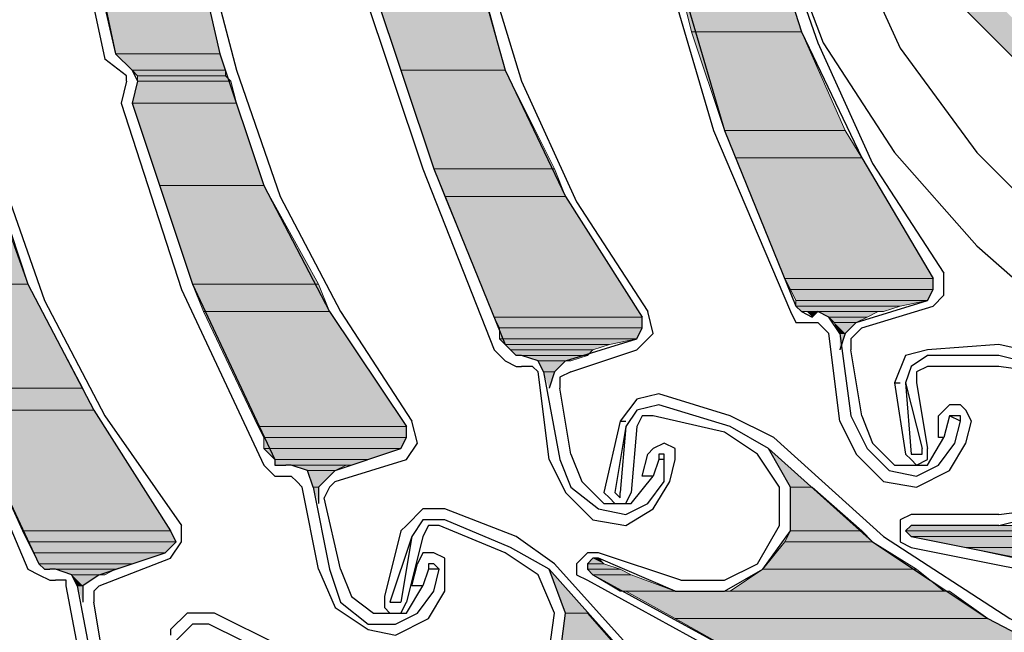
# Model space of a CAD drawing. Units: inches. Extents: x 10 to 3141, y 10 to 832.
# Drawn here: x 197 to 224, y 612 to 629 of the extents above; entities that cross this region are included whole.
import ezdxf

# ---------------------------------------------------------------- set-up
doc = ezdxf.new("R2010")
doc.units = ezdxf.units.IN
doc.header["$MEASUREMENT"] = 0
doc.layers.add('Layer 1', color=7, linetype='Continuous')

# ---------------------------------------------------------------- blocks, each defined once
blk = doc.blocks.new('block 160')
at = {"layer": 'Layer 1', "true_color": 0xffffff}
for points in [[(198.718, 631.795), (199.638, 627.807), (202.553, 627.807)], [(198.718, 631.795), (201.633, 631.795), (202.553, 627.807)], [(215.13, 630.874), (215.745, 628.419), (218.812, 628.419)], [(215.13, 630.874), (218.045, 630.874), (218.812, 628.419)], [(221.573, 630.874), (231.391, 621.057), (232.464, 621.057)], [(221.573, 630.874), (222.646, 630.874), (232.464, 621.057)], [(206.848, 629.646), (207.615, 627.346), (210.529, 627.346)], [(206.848, 629.646), (209.915, 629.646), (210.529, 627.346)], [(215.745, 628.419), (216.665, 625.658), (220.039, 625.658)], [(215.745, 628.419), (218.812, 628.419), (220.039, 625.658)], [(199.638, 627.807), (200.099, 627.346), (202.707, 627.346)], [(199.638, 627.807), (202.553, 627.807), (202.707, 627.346)], [(200.099, 627.346), (200.252, 627.192), (202.707, 627.192)], [(200.099, 627.346), (202.707, 627.346), (202.707, 627.192)], [(207.615, 627.346), (208.535, 624.585), (211.91, 624.585)], [(207.615, 627.346), (210.529, 627.346), (211.91, 624.585)], [(200.252, 627.039), (200.099, 626.426), (203.014, 626.426)], [(200.252, 627.192), (200.252, 627.039), (202.86, 627.039)], [(200.252, 627.192), (202.707, 627.192), (202.86, 627.039)], [(200.252, 627.039), (202.86, 627.039), (203.014, 626.426)], [(200.099, 626.426), (200.865, 624.125), (203.78, 624.125)], [(200.099, 626.426), (203.014, 626.426), (203.78, 624.125)], [(216.665, 625.658), (216.972, 624.892), (220.499, 624.892)], [(216.665, 625.658), (220.039, 625.658), (220.499, 624.892)], [(216.972, 624.892), (218.352, 621.518), (222.494, 621.518)], [(216.972, 624.892), (220.499, 624.892), (222.494, 621.518)], [(208.535, 624.585), (208.842, 623.818), (212.217, 623.818)], [(208.535, 624.585), (211.91, 624.585), (212.217, 623.818)], [(200.865, 624.125), (201.787, 621.364), (205.314, 621.364)], [(200.865, 624.125), (203.78, 624.125), (205.314, 621.364)], [(208.842, 623.818), (210.222, 620.443), (214.364, 620.443)], [(208.842, 623.818), (212.217, 623.818), (214.364, 620.443)], [(193.503, 623.511), (194.271, 621.364), (197.184, 621.364)], [(193.503, 623.511), (196.417, 623.511), (197.184, 621.364)], [(218.352, 621.518), (218.506, 621.21), (222.494, 621.21)], [(218.352, 621.518), (222.494, 621.518), (222.494, 621.21)], [(194.271, 621.364), (195.19, 618.449), (198.718, 618.449)], [(194.271, 621.364), (197.184, 621.364), (198.718, 618.449)], [(201.787, 621.364), (202.092, 620.597), (205.621, 620.597)], [(201.787, 621.364), (205.314, 621.364), (205.621, 620.597)], [(218.506, 621.21), (218.659, 620.903), (222.34, 620.903)], [(218.506, 621.21), (222.494, 621.21), (222.34, 620.903)], [(218.659, 620.903), (218.659, 620.75), (221.573, 620.75)], [(218.659, 620.903), (222.34, 620.903), (221.573, 620.75)], [(218.659, 620.75), (218.812, 620.597), (221.113, 620.597)], [(218.659, 620.75), (221.573, 620.75), (221.113, 620.597)], [(202.092, 620.597), (203.626, 617.376), (207.768, 617.376)], [(202.092, 620.597), (205.621, 620.597), (207.768, 617.376)], [(210.222, 620.443), (210.376, 620.137), (214.364, 620.137)], [(210.222, 620.443), (214.364, 620.443), (214.364, 620.137)], [(218.965, 620.597), (219.272, 620.597), (219.119, 620.443)], [(219.272, 620.597), (219.579, 620.443), (220.653, 620.443)], [(219.272, 620.597), (220.96, 620.597), (220.653, 620.443)], [(219.579, 620.443), (219.733, 620.291), (220.346, 620.291)], [(219.579, 620.443), (220.653, 620.443), (220.346, 620.291)], [(210.376, 620.137), (210.376, 619.83), (214.21, 619.83)], [(210.376, 620.137), (214.364, 620.137), (214.21, 619.83)], [(219.733, 620.291), (219.886, 619.983), (220.039, 619.983)], [(219.733, 620.291), (220.346, 620.291), (220.039, 619.983)], [(210.376, 619.83), (210.529, 619.677), (213.444, 619.677)], [(210.376, 619.83), (214.21, 619.83), (213.444, 619.677)], [(219.886, 619.983), (220.039, 619.983), (219.886, 619.523)], [(210.529, 619.677), (210.683, 619.523), (212.983, 619.523)], [(210.529, 619.677), (213.444, 619.677), (212.983, 619.523)], [(210.683, 619.523), (210.836, 619.37), (212.83, 619.37)], [(210.683, 619.523), (212.983, 619.523), (212.83, 619.37)], [(210.99, 619.37), (211.449, 619.216), (212.369, 619.216)], [(210.99, 619.37), (212.83, 619.37), (212.369, 619.216)], [(211.449, 619.216), (211.603, 618.91), (211.91, 618.91)], [(211.449, 619.216), (212.217, 619.216), (211.91, 618.91)], [(211.603, 618.91), (211.91, 618.91), (211.756, 618.449)], [(195.19, 618.449), (195.498, 617.835), (199.025, 617.835)], [(195.19, 618.449), (198.718, 618.449), (199.025, 617.835)], [(195.498, 617.835), (197.03, 614.461), (201.172, 614.461)], [(195.498, 617.835), (199.025, 617.835), (201.172, 614.461)], [(203.626, 617.376), (203.78, 617.069), (207.768, 617.069)], [(203.626, 617.376), (207.768, 617.376), (207.768, 617.069)], [(203.78, 617.069), (203.78, 616.762), (207.615, 616.762)], [(203.78, 617.069), (207.768, 617.069), (207.615, 616.762)], [(203.78, 616.762), (204.087, 616.456), (206.695, 616.456)], [(203.78, 616.762), (207.615, 616.762), (206.695, 616.456)], [(217.892, 616.762), (218.506, 615.688), (219.119, 615.688)], [(204.087, 616.456), (204.087, 616.302), (206.234, 616.302)], [(204.087, 616.456), (206.695, 616.456), (206.234, 616.302)], [(204.547, 616.302), (205.007, 616.149), (205.774, 616.149)], [(204.547, 616.302), (206.081, 616.302), (205.774, 616.149)], [(205.007, 616.149), (205.161, 615.688), (205.314, 615.688)], [(205.007, 616.149), (205.774, 616.149), (205.314, 615.688)], [(205.161, 615.688), (205.314, 615.688), (205.314, 615.228)], [(218.506, 615.688), (218.506, 614.461), (220.499, 614.461)], [(218.506, 615.688), (219.119, 615.688), (220.499, 614.461)], [(221.88, 614.615), (221.726, 614.461), (252.864, 614.461)], [(221.88, 614.615), (253.17, 614.615), (252.864, 614.461)], [(197.03, 614.461), (197.184, 614.154), (201.326, 614.154)], [(197.03, 614.461), (201.172, 614.461), (201.326, 614.154)], [(218.506, 614.461), (218.352, 614.154), (220.806, 614.154)], [(218.506, 614.461), (220.499, 614.461), (220.806, 614.154)], [(221.726, 614.461), (221.88, 614.308), (252.404, 614.308)], [(221.726, 614.461), (252.864, 614.461), (252.404, 614.308)], [(221.88, 614.308), (223.414, 614), (251.177, 614)], [(221.88, 614.308), (252.25, 614.308), (251.177, 614)], [(197.184, 614.154), (197.337, 613.848), (201.019, 613.848)], [(197.184, 614.154), (201.326, 614.154), (201.019, 613.848)], [(218.352, 614.154), (217.738, 613.388), (222.033, 613.388)], [(218.352, 614.154), (220.806, 614.154), (222.033, 613.388)], [(223.414, 614), (226.941, 613.234), (247.188, 613.234)], [(223.414, 614), (251.177, 614), (247.188, 613.234)], [(197.337, 613.848), (197.491, 613.541), (200.099, 613.541)], [(197.337, 613.848), (201.019, 613.848), (200.099, 613.541)], [(197.491, 613.541), (197.645, 613.388), (199.638, 613.388)], [(197.491, 613.541), (200.099, 613.541), (199.638, 613.388)], [(212.983, 613.695), (212.83, 613.541), (213.291, 613.541)], [(212.83, 613.541), (212.83, 613.388), (213.75, 613.388)], [(212.83, 613.541), (213.291, 613.541), (213.75, 613.388)], [(212.983, 613.695), (213.137, 613.695), (213.291, 613.541)], [(197.952, 613.388), (198.411, 613.234), (199.333, 613.234)], [(197.952, 613.388), (199.638, 613.388), (199.333, 613.234)], [(198.411, 613.234), (198.564, 612.927), (198.718, 612.927)], [(198.411, 613.234), (199.179, 613.234), (198.718, 612.927)], [(211.756, 613.388), (212.217, 612.161), (212.83, 612.161)], [(212.83, 613.388), (212.983, 613.234), (214.057, 613.234)], [(212.83, 613.388), (213.75, 613.388), (214.057, 613.234)], [(212.983, 613.234), (213.75, 612.773), (215.284, 612.773)], [(212.983, 613.234), (214.057, 613.234), (215.284, 612.773)], [(217.738, 613.388), (216.818, 612.773), (222.8, 612.773)], [(217.738, 613.388), (222.033, 613.388), (222.8, 612.773)], [(198.564, 612.927), (198.718, 612.927), (198.718, 612.468)], [(213.903, 612.773), (215.284, 612.007), (224.027, 612.007)], [(213.903, 612.773), (222.953, 612.773), (224.027, 612.007)], [(212.217, 612.161), (212.063, 610.934), (213.903, 610.934)], [(212.217, 612.161), (212.83, 612.161), (213.903, 610.934)], [(215.284, 612.007), (217.738, 610.626), (226.634, 610.626)], [(215.284, 612.007), (224.027, 612.007), (226.634, 610.626)]]:
    blk.add_hatch(color=7, dxfattribs=at).paths.add_polyline_path(points)
h = blk.add_hatch(color=7, dxfattribs=at)
edge = h.paths.add_edge_path()
edge.add_spline(control_points=[(199.638, 627.807), (199.638, 627.807), (202.553, 627.807), (202.553, 627.807), (202.553, 627.807), (199.638, 627.807), (199.638, 627.807)], knot_values=[0, 0, 0, 0, 1, 1, 1, 2, 2, 2, 2], degree=3, periodic=1)
h = blk.add_hatch(color=7, dxfattribs=at)
edge = h.paths.add_edge_path()
edge.add_spline(control_points=[(199.638, 627.807), (199.638, 627.807), (202.553, 627.807), (202.553, 627.807), (202.553, 627.807), (199.638, 627.807), (199.638, 627.807)], knot_values=[0, 0, 0, 0, 1, 1, 1, 2, 2, 2, 2], degree=3, periodic=1)
h = blk.add_hatch(color=7, dxfattribs=at)
edge = h.paths.add_edge_path()
edge.add_spline(control_points=[(219.886, 619.983), (219.886, 619.983), (220.039, 619.983), (220.039, 619.983), (220.039, 619.983), (219.886, 619.983), (219.886, 619.983)], knot_values=[0, 0, 0, 0, 1, 1, 1, 2, 2, 2, 2], degree=3, periodic=1)
h = blk.add_hatch(color=7, dxfattribs=at)
edge = h.paths.add_edge_path()
edge.add_spline(control_points=[(219.886, 619.983), (219.886, 619.983), (220.039, 619.983), (220.039, 619.983), (220.039, 619.983), (219.886, 619.983), (219.886, 619.983)], knot_values=[0, 0, 0, 0, 1, 1, 1, 2, 2, 2, 2], degree=3, periodic=1)
h = blk.add_hatch(color=7, dxfattribs=at)
edge = h.paths.add_edge_path()
edge.add_spline(control_points=[(210.836, 619.37), (210.836, 619.37), (210.99, 619.37), (210.99, 619.37), (210.99, 619.37), (210.836, 619.37), (210.836, 619.37)], knot_values=[0, 0, 0, 0, 1, 1, 1, 2, 2, 2, 2], degree=3, periodic=1)
h = blk.add_hatch(color=7, dxfattribs=at)
edge = h.paths.add_edge_path()
edge.add_spline(control_points=[(211.449, 619.216), (211.449, 619.216), (212.217, 619.216), (212.217, 619.216), (212.217, 619.216), (211.449, 619.216), (211.449, 619.216)], knot_values=[0, 0, 0, 0, 1, 1, 1, 2, 2, 2, 2], degree=3, periodic=1)
h = blk.add_hatch(color=7, dxfattribs=at)
edge = h.paths.add_edge_path()
edge.add_spline(control_points=[(211.603, 618.91), (211.603, 618.91), (211.91, 618.91), (211.91, 618.91), (211.91, 618.91), (211.603, 618.91), (211.603, 618.91)], knot_values=[0, 0, 0, 0, 1, 1, 1, 2, 2, 2, 2], degree=3, periodic=1)
h = blk.add_hatch(color=7, dxfattribs=at)
edge = h.paths.add_edge_path()
edge.add_spline(control_points=[(211.603, 618.91), (211.603, 618.91), (211.91, 618.91), (211.91, 618.91), (211.91, 618.91), (211.603, 618.91), (211.603, 618.91)], knot_values=[0, 0, 0, 0, 1, 1, 1, 2, 2, 2, 2], degree=3, periodic=1)
h = blk.add_hatch(color=7, dxfattribs=at)
edge = h.paths.add_edge_path()
edge.add_spline(control_points=[(205.007, 616.149), (205.007, 616.149), (205.774, 616.149), (205.774, 616.149), (205.774, 616.149), (205.007, 616.149), (205.007, 616.149)], knot_values=[0, 0, 0, 0, 1, 1, 1, 2, 2, 2, 2], degree=3, periodic=1)
h = blk.add_hatch(color=7, dxfattribs=at)
edge = h.paths.add_edge_path()
edge.add_spline(control_points=[(205.007, 616.149), (205.007, 616.149), (205.774, 616.149), (205.774, 616.149), (205.774, 616.149), (205.007, 616.149), (205.007, 616.149)], knot_values=[0, 0, 0, 0, 1, 1, 1, 2, 2, 2, 2], degree=3, periodic=1)
h = blk.add_hatch(color=7, dxfattribs=at)
edge = h.paths.add_edge_path()
edge.add_spline(control_points=[(205.161, 615.688), (205.161, 615.688), (205.314, 615.688), (205.314, 615.688), (205.314, 615.688), (205.161, 615.688), (205.161, 615.688)], knot_values=[0, 0, 0, 0, 1, 1, 1, 2, 2, 2, 2], degree=3, periodic=1)
h = blk.add_hatch(color=7, dxfattribs=at)
edge = h.paths.add_edge_path()
edge.add_spline(control_points=[(205.161, 615.688), (205.161, 615.688), (205.314, 615.688), (205.314, 615.688), (205.314, 615.688), (205.161, 615.688), (205.161, 615.688)], knot_values=[0, 0, 0, 0, 1, 1, 1, 2, 2, 2, 2], degree=3, periodic=1)
h = blk.add_hatch(color=7, dxfattribs=at)
edge = h.paths.add_edge_path()
edge.add_spline(control_points=[(221.88, 614.615), (221.88, 614.615), (224.334, 614.615), (224.334, 614.615), (224.334, 614.615), (221.88, 614.615), (221.88, 614.615)], knot_values=[0, 0, 0, 0, 1, 1, 1, 2, 2, 2, 2], degree=3, periodic=1)
h = blk.add_hatch(color=7, dxfattribs=at)
edge = h.paths.add_edge_path()
edge.add_spline(control_points=[(221.88, 614.308), (221.88, 614.308), (252.25, 614.308), (252.25, 614.308), (252.25, 614.308), (221.88, 614.308), (221.88, 614.308)], knot_values=[0, 0, 0, 0, 1, 1, 1, 2, 2, 2, 2], degree=3, periodic=1)
h = blk.add_hatch(color=7, dxfattribs=at)
edge = h.paths.add_edge_path()
edge.add_spline(control_points=[(212.983, 613.695), (212.983, 613.695), (213.137, 613.695), (213.137, 613.695), (213.137, 613.695), (212.983, 613.695), (212.983, 613.695)], knot_values=[0, 0, 0, 0, 1, 1, 1, 2, 2, 2, 2], degree=3, periodic=1)
h = blk.add_hatch(color=7, dxfattribs=at)
edge = h.paths.add_edge_path()
edge.add_spline(control_points=[(197.645, 613.388), (197.645, 613.388), (199.638, 613.388), (199.638, 613.388), (199.638, 613.388), (197.645, 613.388), (197.645, 613.388)], knot_values=[0, 0, 0, 0, 1, 1, 1, 2, 2, 2, 2], degree=3, periodic=1)
h = blk.add_hatch(color=7, dxfattribs=at)
edge = h.paths.add_edge_path()
edge.add_spline(control_points=[(197.798, 613.388), (197.798, 613.388), (197.952, 613.388), (197.952, 613.388), (197.952, 613.388), (197.798, 613.388), (197.798, 613.388)], knot_values=[0, 0, 0, 0, 1, 1, 1, 2, 2, 2, 2], degree=3, periodic=1)
h = blk.add_hatch(color=7, dxfattribs=at)
edge = h.paths.add_edge_path()
edge.add_spline(control_points=[(198.411, 613.234), (198.411, 613.234), (199.179, 613.234), (199.179, 613.234), (199.179, 613.234), (198.411, 613.234), (198.411, 613.234)], knot_values=[0, 0, 0, 0, 1, 1, 1, 2, 2, 2, 2], degree=3, periodic=1)
h = blk.add_hatch(color=7, dxfattribs=at)
edge = h.paths.add_edge_path()
edge.add_spline(control_points=[(198.564, 612.927), (198.564, 612.927), (198.718, 612.927), (198.718, 612.927), (198.718, 612.927), (198.564, 612.927), (198.564, 612.927)], knot_values=[0, 0, 0, 0, 1, 1, 1, 2, 2, 2, 2], degree=3, periodic=1)
h = blk.add_hatch(color=7, dxfattribs=at)
edge = h.paths.add_edge_path()
edge.add_spline(control_points=[(198.564, 612.927), (198.564, 612.927), (198.718, 612.927), (198.718, 612.927), (198.718, 612.927), (198.564, 612.927), (198.564, 612.927)], knot_values=[0, 0, 0, 0, 1, 1, 1, 2, 2, 2, 2], degree=3, periodic=1)
at = {"layer": 'Layer 1', "color": 7, "lineweight": 25, "true_color": 0xffffff}
for points in [[(219.426, 648.667), (218.199, 645.446), (217.279, 641.918), (216.972, 638.389), (217.279, 634.862), (218.199, 631.334), (219.426, 628.112), (221.419, 625.045), (223.721, 622.438), (226.329, 620.137), (229.396, 618.296), (232.617, 616.916), (236.145, 615.995), (239.673, 615.688), (243.2, 615.995), (246.729, 616.916), (249.95, 618.296), (253.018, 620.137), (255.625, 622.438), (257.926, 625.045), (259.919, 628.112)], [(221.573, 648.82), (220.039, 645.599), (219.119, 642.07), (218.812, 638.389), (219.119, 634.862), (220.039, 631.334), (221.573, 627.96), (223.721, 625.045), (226.329, 622.438), (229.242, 620.291), (232.617, 618.756), (235.992, 617.835), (239.673, 617.529), (243.354, 617.835), (246.729, 618.756), (250.103, 620.291), (253.018, 622.438), (255.625, 625.045), (257.772, 627.96), (259.307, 631.334)], [(232.157, 656.489), (221.573, 645.905), (221.573, 630.874), (232.157, 620.291), (247.188, 620.291), (257.772, 630.874), (257.772, 645.905), (247.188, 656.489), (232.157, 656.489)], [(218.812, 651.581), (217.584, 647.9), (216.818, 643.912), (216.665, 640.077), (216.818, 636.089), (217.584, 632.254), (218.812, 628.419), (220.499, 624.892), (222.494, 621.518)], [(210.683, 650.507), (209.456, 646.673), (208.688, 642.838), (208.382, 639.003), (208.688, 635.015), (209.456, 631.181), (210.529, 627.346), (212.217, 623.818), (214.364, 620.443)], [(203.167, 647.286), (202.092, 643.451), (201.479, 639.616), (201.326, 635.629), (201.633, 631.795), (202.553, 627.807), (203.78, 624.125), (205.621, 620.597), (207.768, 617.376)], [(196.571, 644.372), (195.498, 640.691), (194.883, 636.703), (194.73, 632.868), (195.037, 628.88), (195.957, 625.045), (197.184, 621.364), (199.025, 617.835), (201.172, 614.461)], [(197.798, 637.93), (198.564, 632.868), (199.638, 627.807)], [(217.279, 635.169), (218.045, 631.641), (219.272, 628.112), (220.806, 624.738), (222.8, 621.67)], [(209.148, 634.095), (209.915, 630.566), (210.99, 627.039), (212.523, 623.665), (214.518, 620.597)], [(198.257, 632.715), (199.333, 627.653)], [(202.092, 630.874), (203.014, 627.346), (204.241, 623.818), (205.927, 620.597), (207.922, 617.529)], [(214.825, 630.874), (216.357, 625.658), (218.506, 620.597)], [(215.13, 630.874), (216.665, 625.658), (218.659, 620.75)], [(206.541, 629.646), (208.229, 624.585), (210.222, 619.523)], [(206.848, 629.646), (208.535, 624.585), (210.529, 619.677)], [(195.498, 627.96), (196.417, 624.431), (197.645, 620.903), (199.333, 617.683), (201.479, 614.615)], [(199.638, 627.807), (200.099, 627.346)], [(199.945, 627.192), (199.333, 627.653)], [(200.099, 627.346), (200.252, 627.039), (200.099, 626.426)], [(199.945, 627.039), (199.792, 626.426)], [(199.945, 627.039), (199.945, 627.192)], [(199.792, 626.426), (201.479, 621.21), (203.78, 616.302)], [(200.099, 626.426), (201.787, 621.364), (204.087, 616.456)], [(193.196, 623.511), (195.037, 618.449), (197.184, 613.388)], [(193.503, 623.511), (195.19, 618.449), (197.491, 613.541)], [(222.34, 620.903), (222.494, 621.21), (222.494, 621.518)], [(222.494, 620.75), (222.8, 621.057), (222.8, 621.67)], [(220.346, 620.291), (222.34, 620.903)], [(218.659, 620.75), (218.812, 620.597), (219.119, 620.443)], [(220.499, 620.137), (222.494, 620.75)], [(214.21, 619.523), (214.671, 619.983), (214.518, 620.597)], [(214.21, 619.83), (214.364, 620.137), (214.364, 620.443)], [(218.506, 620.597), (218.659, 620.291), (219.119, 620.291)], [(219.886, 619.983), (219.579, 620.443), (219.272, 620.597), (219.119, 620.443)], [(219.119, 620.291), (219.272, 620.291)], [(219.579, 619.983), (219.426, 620.137), (219.272, 620.291)], [(220.346, 620.291), (220.039, 619.983), (219.886, 619.523)], [(220.499, 620.137), (220.192, 619.83), (220.192, 619.523)], [(212.217, 619.216), (214.21, 619.83)], [(219.886, 617.529), (219.579, 619.983)], [(219.886, 619.983), (220.192, 617.683)], [(210.222, 619.523), (210.529, 619.216), (210.836, 619.062)], [(210.529, 619.677), (210.683, 619.523), (210.836, 619.37)], [(212.369, 618.91), (214.21, 619.523)], [(220.499, 617.683), (220.192, 619.523)], [(222.34, 619.523), (221.726, 619.37), (221.419, 618.603)], [(224.334, 619.677), (222.34, 619.523)], [(225.714, 619.37), (224.334, 619.677)], [(211.603, 618.91), (211.449, 619.216), (210.99, 619.37), (210.836, 619.37)], [(222.34, 619.37), (221.88, 619.062), (221.726, 618.603)], [(224.334, 619.37), (222.34, 619.37)], [(224.334, 614.615), (225.561, 614.922), (226.481, 615.688), (226.941, 616.916), (226.481, 618.143), (225.561, 619.062), (224.334, 619.37)], [(210.836, 619.062), (210.99, 619.062)], [(211.449, 618.91), (211.296, 619.062), (210.99, 619.062)], [(212.217, 619.216), (211.91, 618.91), (211.756, 618.449)], [(222.34, 619.062), (222.033, 618.91), (222.033, 618.603)], [(224.334, 619.062), (222.34, 619.062)], [(226.634, 617.069), (226.329, 618.143), (225.407, 618.91), (224.334, 619.062)], [(211.756, 616.456), (211.449, 618.91)], [(211.603, 618.91), (212.063, 616.456)], [(212.369, 618.91), (212.063, 618.756), (212.063, 618.449)], [(212.369, 616.608), (212.063, 618.449)], [(221.419, 618.603), (221.726, 616.608), (221.88, 616.456), (222.033, 616.302)], [(221.419, 618.603), (221.573, 618.603)], [(221.726, 618.603), (222.187, 616.762)], [(221.726, 618.603), (221.88, 616.608)], [(222.033, 618.603), (222.34, 616.762)], [(214.825, 618.296), (214.21, 618.143), (213.75, 617.529)], [(216.818, 617.683), (214.825, 618.296)], [(214.825, 617.989), (214.21, 617.835), (213.903, 617.376)], [(216.818, 617.376), (214.825, 617.989)], [(223.567, 617.529), (223.414, 617.835), (223.26, 617.989), (222.953, 617.989), (222.646, 617.683)], [(214.671, 617.683), (214.364, 617.683), (214.21, 617.376)], [(216.665, 617.223), (214.671, 617.683)], [(218.045, 617.069), (216.818, 617.683)], [(220.192, 617.683), (220.653, 616.762), (221.266, 616.149)], [(220.499, 617.683), (220.806, 616.916), (221.419, 616.302)], [(222.8, 617.069), (222.646, 617.069), (222.646, 617.683)], [(222.953, 617.683), (222.8, 617.069)], [(223.26, 617.529), (222.953, 617.683)], [(223.26, 617.529), (223.26, 617.683), (222.953, 617.683)], [(207.615, 616.762), (207.768, 617.069), (207.768, 617.376)], [(207.768, 616.456), (208.075, 616.916), (207.922, 617.529)], [(213.75, 617.529), (213.291, 615.535), (213.444, 615.381), (213.596, 615.228)], [(213.903, 617.376), (213.596, 615.535)], [(213.75, 617.529), (213.903, 617.529)], [(213.903, 617.376), (213.75, 615.535)], [(214.21, 617.376), (214.057, 615.535)], [(215.284, 612.773), (216.665, 612.773), (217.738, 613.388), (218.506, 614.461), (218.506, 615.688), (217.892, 616.762), (216.818, 617.376)], [(219.886, 617.529), (220.346, 616.608), (221.113, 615.842)], [(223.107, 616.916), (223.26, 617.529)], [(223.414, 616.916), (223.567, 617.529)], [(218.199, 614.615), (218.199, 615.688), (217.584, 616.608), (216.665, 617.223)], [(218.045, 617.069), (221.113, 614.308), (224.641, 612.007), (228.322, 610.166), (232.311, 608.787)], [(221.419, 616.302), (222.34, 616.302), (222.8, 617.069)], [(224.334, 614.922), (225.561, 615.075), (226.329, 615.995), (226.634, 617.069)], [(205.774, 616.149), (207.615, 616.762)], [(215.284, 616.456), (215.284, 616.762), (214.977, 616.916), (214.671, 616.762), (214.518, 616.608)], [(217.892, 616.762), (220.806, 614.154), (224.027, 612.007), (227.556, 610.166), (231.237, 608.787), (235.071, 607.865), (239.06, 607.558), (243.047, 607.558), (246.881, 608.172)], [(221.113, 615.842), (222.033, 615.688), (222.953, 616.149), (223.414, 616.916)], [(221.266, 616.149), (222.033, 615.995), (222.646, 616.302), (223.107, 616.916)], [(221.88, 616.608), (222.187, 616.608), (222.187, 616.762)], [(222.033, 616.302), (222.34, 616.456), (222.34, 616.762)], [(212.369, 616.608), (212.676, 615.842), (213.291, 615.228)], [(214.671, 615.995), (214.364, 615.995), (214.518, 616.608)], [(214.977, 616.456), (214.977, 616.608), (214.825, 616.608), (214.825, 616.456)], [(203.78, 616.302), (204.087, 615.995), (204.394, 615.995)], [(204.087, 616.456), (204.087, 616.302), (204.394, 616.302)], [(205.161, 615.688), (205.007, 616.149), (204.547, 616.302), (204.394, 616.302)], [(205.774, 615.842), (207.768, 616.456)], [(211.756, 616.456), (212.217, 615.535), (212.983, 614.769)], [(212.063, 616.456), (212.369, 615.688), (213.137, 615.075)], [(214.825, 616.456), (214.671, 615.995)], [(214.977, 616.456), (214.825, 616.456)], [(214.977, 615.842), (214.977, 616.456)], [(215.13, 615.842), (215.284, 616.456)], [(204.394, 615.995), (204.547, 615.995)], [(204.854, 615.688), (204.7, 615.842), (204.547, 615.995)], [(205.774, 616.149), (205.314, 615.688), (205.314, 615.228)], [(213.291, 615.228), (214.057, 615.228), (214.671, 615.995)], [(205.314, 613.388), (204.854, 615.688)], [(205.161, 615.688), (205.621, 613.388)], [(205.774, 615.842), (205.621, 615.688), (205.468, 615.381)], [(212.983, 614.769), (213.903, 614.615), (214.671, 615.075), (215.13, 615.842)], [(213.137, 615.075), (213.903, 614.922), (214.518, 615.228), (214.977, 615.842)], [(205.927, 613.388), (205.468, 615.381)], [(213.596, 615.228), (213.903, 615.228), (214.057, 615.535)], [(213.596, 615.535), (213.75, 615.381), (213.75, 615.535)], [(208.842, 615.075), (208.229, 615.075), (207.768, 614.615)], [(210.836, 614.308), (208.842, 615.075)], [(222.033, 614.922), (221.88, 614.922), (221.573, 614.769), (221.573, 614.154), (221.88, 614)], [(224.334, 614.922), (222.033, 614.922)], [(201.172, 613.695), (201.479, 614.154), (201.479, 614.615)], [(207.768, 614.615), (207.615, 614.461)], [(208.842, 614.769), (208.229, 614.769), (207.922, 614.308)], [(208.688, 614.615), (208.382, 614.615), (208.229, 614.308)], [(210.529, 613.848), (208.688, 614.615)], [(210.683, 614), (208.842, 614.769)], [(215.438, 613.081), (216.665, 613.081), (217.584, 613.541), (218.199, 614.615)], [(222.033, 614.615), (221.88, 614.615), (221.726, 614.461), (221.88, 614.308)], [(224.334, 614.615), (222.033, 614.615)], [(201.019, 613.848), (201.326, 614.154), (201.172, 614.461)], [(207.615, 614.461), (207.155, 612.621), (207.155, 612.314), (207.308, 612.161)], [(207.922, 614.308), (207.308, 612.468)], [(207.922, 614.308), (207.615, 612.468)], [(208.229, 614.308), (207.768, 612.468)], [(211.91, 613.541), (210.836, 614.308)], [(221.88, 614.308), (227.249, 613.234), (232.617, 612.468)], [(208.842, 609.707), (210.069, 609.399), (211.296, 609.86), (212.063, 610.934), (212.217, 612.161), (211.756, 613.388), (210.683, 614)], [(221.88, 614), (227.249, 612.927), (232.77, 612.314)], [(199.179, 613.234), (201.019, 613.848)], [(208.842, 613.388), (208.842, 613.695), (208.535, 613.848), (208.229, 613.848), (208.075, 613.541)], [(211.756, 611.087), (211.91, 612.161), (211.449, 613.234), (210.529, 613.848)], [(213.137, 613.848), (212.83, 613.848), (212.523, 613.541), (212.523, 613.234), (212.83, 613.081)], [(215.438, 613.081), (213.137, 613.848)], [(197.491, 613.541), (197.645, 613.388), (197.798, 613.388)], [(199.179, 612.927), (201.172, 613.695)], [(208.229, 612.927), (207.922, 612.927), (208.075, 613.541)], [(208.688, 613.388), (208.535, 613.541), (208.382, 613.541), (208.382, 613.388)], [(211.91, 613.541), (214.671, 610.473), (217.892, 607.865), (221.419, 605.565), (225.101, 603.877)], [(213.137, 613.695), (212.983, 613.695), (212.83, 613.541), (212.83, 613.388), (212.983, 613.234)], [(215.284, 612.773), (213.137, 613.695)], [(197.184, 613.388), (197.491, 613.234), (197.798, 613.081)], [(198.564, 612.927), (198.411, 613.234), (197.952, 613.388), (197.798, 613.388)], [(199.179, 613.234), (198.718, 612.927), (198.718, 612.468)], [(205.314, 613.388), (205.774, 612.314), (206.695, 611.7)], [(205.621, 613.388), (205.927, 612.468), (206.695, 611.854)], [(205.927, 613.388), (206.234, 612.621), (206.848, 612.161)], [(208.382, 613.388), (208.229, 612.927)], [(208.688, 613.388), (208.382, 613.388)], [(208.535, 612.773), (208.688, 613.388)], [(208.842, 612.773), (208.842, 613.388)], [(211.756, 613.388), (214.364, 610.473), (217.431, 607.865), (220.653, 605.718), (224.18, 603.877), (227.861, 602.65), (231.85, 601.73), (235.685, 601.423), (239.673, 601.577)], [(212.983, 613.234), (217.738, 610.626), (222.646, 608.479)], [(197.798, 613.081), (197.952, 613.081)], [(198.257, 612.927), (198.257, 613.081), (197.952, 613.081)], [(198.718, 610.473), (198.257, 612.927)], [(198.564, 612.927), (199.025, 610.473)], [(199.179, 612.927), (199.025, 612.773), (199.025, 612.468)], [(206.848, 612.161), (207.768, 612.161), (208.229, 612.927)], [(212.83, 613.081), (217.584, 610.473), (222.646, 608.172)], [(206.695, 611.854), (207.461, 611.854), (208.075, 612.161), (208.535, 612.773)], [(206.695, 611.7), (207.461, 611.546), (208.382, 612.007), (208.842, 612.773)], [(199.333, 610.626), (199.025, 612.468)], [(207.308, 612.161), (207.615, 612.161), (207.768, 612.468)], [(207.308, 612.468), (207.615, 612.468)], [(202.399, 612.161), (201.633, 612.161), (201.172, 611.7)], [(204.241, 611.241), (202.399, 612.161)], [(202.246, 611.854), (201.787, 611.854), (201.326, 611.393)], [(204.087, 610.934), (202.246, 611.854)], [(201.172, 611.7), (201.172, 611.546)]]:
    blk.add_lwpolyline(points, dxfattribs=at)
at = {"layer": 'Layer 1', "lineweight": 0}
for points in [[(198.718, 631.795), (199.638, 627.807), (202.553, 627.807)], [(198.718, 631.795), (201.633, 631.795), (202.553, 627.807)], [(215.13, 630.874), (215.745, 628.419), (218.812, 628.419)], [(215.13, 630.874), (218.045, 630.874), (218.812, 628.419)], [(221.573, 630.874), (231.391, 621.057), (232.464, 621.057)], [(206.848, 629.646), (207.615, 627.346), (210.529, 627.346)], [(206.848, 629.646), (209.915, 629.646), (210.529, 627.346)], [(215.745, 628.419), (216.665, 625.658), (220.039, 625.658)], [(215.745, 628.419), (218.812, 628.419), (220.039, 625.658)], [(199.638, 627.807), (200.099, 627.346), (202.707, 627.346)], [(199.638, 627.807), (202.553, 627.807), (202.707, 627.346)], [(200.099, 627.346), (200.252, 627.192), (202.707, 627.192)], [(200.099, 627.346), (202.707, 627.346), (202.707, 627.192)], [(207.615, 627.346), (208.535, 624.585), (211.91, 624.585)], [(207.615, 627.346), (210.529, 627.346), (211.91, 624.585)], [(200.252, 627.039), (200.099, 626.426), (203.014, 626.426)], [(200.252, 627.192), (200.252, 627.039), (202.86, 627.039)], [(200.252, 627.192), (202.707, 627.192), (202.86, 627.039)], [(200.252, 627.039), (202.86, 627.039), (203.014, 626.426)], [(200.099, 626.426), (200.865, 624.125), (203.78, 624.125)], [(200.099, 626.426), (203.014, 626.426), (203.78, 624.125)], [(216.665, 625.658), (216.972, 624.892), (220.499, 624.892)], [(216.665, 625.658), (220.039, 625.658), (220.499, 624.892)], [(216.972, 624.892), (218.352, 621.518), (222.494, 621.518)], [(216.972, 624.892), (220.499, 624.892), (222.494, 621.518)], [(208.535, 624.585), (208.842, 623.818), (212.217, 623.818)], [(208.535, 624.585), (211.91, 624.585), (212.217, 623.818)], [(200.865, 624.125), (201.787, 621.364), (205.314, 621.364)], [(200.865, 624.125), (203.78, 624.125), (205.314, 621.364)], [(208.842, 623.818), (210.222, 620.443), (214.364, 620.443)], [(208.842, 623.818), (212.217, 623.818), (214.364, 620.443)], [(193.503, 623.511), (194.271, 621.364), (197.184, 621.364)], [(193.503, 623.511), (196.417, 623.511), (197.184, 621.364)], [(218.352, 621.518), (218.506, 621.21), (222.494, 621.21)], [(218.352, 621.518), (222.494, 621.518), (222.494, 621.21)], [(194.271, 621.364), (195.19, 618.449), (198.718, 618.449)], [(194.271, 621.364), (197.184, 621.364), (198.718, 618.449)], [(201.787, 621.364), (202.092, 620.597), (205.621, 620.597)], [(201.787, 621.364), (205.314, 621.364), (205.621, 620.597)], [(218.506, 621.21), (218.659, 620.903), (222.34, 620.903)], [(218.506, 621.21), (222.494, 621.21), (222.34, 620.903)], [(218.659, 620.903), (218.659, 620.75), (221.573, 620.75)], [(218.659, 620.903), (222.34, 620.903), (221.573, 620.75)], [(218.659, 620.75), (218.812, 620.597), (221.113, 620.597)], [(218.659, 620.75), (221.573, 620.75), (221.113, 620.597)], [(202.092, 620.597), (203.626, 617.376), (207.768, 617.376)], [(202.092, 620.597), (205.621, 620.597), (207.768, 617.376)], [(210.222, 620.443), (210.376, 620.137), (214.364, 620.137)], [(210.222, 620.443), (214.364, 620.443), (214.364, 620.137)], [(218.812, 620.597), (220.96, 620.597)], [(218.812, 620.597), (221.113, 620.597), (220.96, 620.597)], [(218.965, 620.597), (219.272, 620.597), (219.119, 620.443)], [(219.272, 620.597), (219.579, 620.443), (220.653, 620.443)], [(219.272, 620.597), (220.96, 620.597), (220.653, 620.443)], [(219.579, 620.443), (219.733, 620.291), (220.346, 620.291)], [(219.579, 620.443), (220.653, 620.443), (220.346, 620.291)], [(210.376, 620.137), (210.376, 619.83), (214.21, 619.83)], [(210.376, 620.137), (214.364, 620.137), (214.21, 619.83)], [(219.733, 620.291), (219.886, 619.983), (220.039, 619.983)], [(219.733, 620.291), (220.346, 620.291), (220.039, 619.983)], [(210.376, 619.83), (210.529, 619.677), (213.444, 619.677)], [(210.376, 619.83), (214.21, 619.83), (213.444, 619.677)], [(219.886, 619.983), (220.039, 619.983), (219.886, 619.523)], [(210.529, 619.677), (210.683, 619.523), (212.983, 619.523)], [(210.529, 619.677), (213.444, 619.677), (212.983, 619.523)], [(210.683, 619.523), (210.836, 619.37), (212.83, 619.37)], [(210.683, 619.523), (212.983, 619.523), (212.83, 619.37)], [(210.99, 619.37), (211.449, 619.216), (212.369, 619.216)], [(210.99, 619.37), (212.83, 619.37), (212.369, 619.216)], [(211.449, 619.216), (212.369, 619.216), (212.217, 619.216)], [(211.449, 619.216), (211.603, 618.91), (211.91, 618.91)], [(211.449, 619.216), (212.217, 619.216), (211.91, 618.91)], [(211.603, 618.91), (211.91, 618.91), (211.756, 618.449)], [(195.19, 618.449), (195.498, 617.835), (199.025, 617.835)], [(195.19, 618.449), (198.718, 618.449), (199.025, 617.835)], [(195.498, 617.835), (197.03, 614.461), (201.172, 614.461)], [(195.498, 617.835), (199.025, 617.835), (201.172, 614.461)], [(203.626, 617.376), (203.78, 617.069), (207.768, 617.069)], [(203.626, 617.376), (207.768, 617.376), (207.768, 617.069)], [(203.78, 617.069), (203.78, 616.762), (207.615, 616.762)], [(203.78, 617.069), (207.768, 617.069), (207.615, 616.762)], [(203.78, 616.762), (204.087, 616.456), (206.695, 616.456)], [(203.78, 616.762), (207.615, 616.762), (206.695, 616.456)], [(217.892, 616.762), (218.506, 615.688), (219.119, 615.688)], [(204.087, 616.456), (204.087, 616.302), (206.234, 616.302)], [(204.087, 616.456), (206.695, 616.456), (206.234, 616.302)], [(204.087, 616.302), (206.081, 616.302)], [(204.087, 616.302), (206.234, 616.302), (206.081, 616.302)], [(204.241, 616.302), (204.547, 616.302), (204.394, 616.302)], [(204.547, 616.302), (205.007, 616.149), (205.774, 616.149)], [(204.547, 616.302), (206.081, 616.302), (205.774, 616.149)], [(205.007, 616.149), (205.161, 615.688), (205.314, 615.688)], [(205.007, 616.149), (205.774, 616.149), (205.314, 615.688)], [(205.161, 615.688), (205.314, 615.688), (205.314, 615.228)], [(218.506, 615.688), (218.506, 614.461), (220.499, 614.461)], [(218.506, 615.688), (219.119, 615.688), (220.499, 614.461)], [(221.88, 614.615), (221.726, 614.461), (252.864, 614.461)], [(222.033, 614.615), (221.88, 614.615), (223.107, 614.615)], [(221.88, 614.615), (224.334, 614.615)], [(221.88, 614.615), (253.17, 614.615), (252.864, 614.461)], [(224.641, 614.615), (224.334, 614.615), (253.17, 614.615)], [(197.03, 614.461), (197.184, 614.154), (201.326, 614.154)], [(197.03, 614.461), (201.172, 614.461), (201.326, 614.154)], [(218.506, 614.461), (218.352, 614.154), (220.806, 614.154)], [(218.506, 614.461), (220.499, 614.461), (220.806, 614.154)], [(221.726, 614.461), (221.88, 614.308), (252.404, 614.308)], [(221.726, 614.461), (252.864, 614.461), (252.404, 614.308)], [(221.88, 614.308), (252.404, 614.308), (252.25, 614.308)], [(221.88, 614.308), (223.414, 614), (251.177, 614)], [(221.88, 614.308), (252.25, 614.308), (251.177, 614)], [(197.184, 614.154), (197.337, 613.848), (201.019, 613.848)], [(197.184, 614.154), (201.326, 614.154), (201.019, 613.848)], [(218.352, 614.154), (217.738, 613.388), (222.033, 613.388)], [(218.352, 614.154), (220.806, 614.154), (222.033, 613.388)], [(223.414, 614), (226.941, 613.234), (247.188, 613.234)], [(223.414, 614), (251.177, 614), (247.188, 613.234)], [(197.337, 613.848), (197.491, 613.541), (200.099, 613.541)], [(197.337, 613.848), (201.019, 613.848), (200.099, 613.541)], [(197.491, 613.541), (197.645, 613.388), (199.638, 613.388)], [(197.491, 613.541), (200.099, 613.541), (199.638, 613.388)], [(212.983, 613.695), (212.83, 613.541), (213.291, 613.541)], [(212.83, 613.541), (212.83, 613.388), (213.75, 613.388)], [(212.83, 613.541), (213.291, 613.541), (213.75, 613.388)], [(212.983, 613.695), (213.137, 613.695), (213.291, 613.541)], [(197.645, 613.388), (199.638, 613.388)], [(197.952, 613.388), (198.411, 613.234), (199.333, 613.234)], [(197.952, 613.388), (199.638, 613.388), (199.333, 613.234)], [(198.411, 613.234), (199.333, 613.234), (199.179, 613.234)], [(198.411, 613.234), (198.564, 612.927), (198.718, 612.927)], [(198.411, 613.234), (199.179, 613.234), (198.718, 612.927)], [(211.756, 613.388), (212.217, 612.161), (212.83, 612.161)], [(212.83, 613.388), (212.983, 613.234), (214.057, 613.234)], [(212.83, 613.388), (213.75, 613.388), (214.057, 613.234)], [(212.983, 613.234), (213.75, 612.773), (215.284, 612.773)], [(212.983, 613.234), (214.057, 613.234), (215.284, 612.773)], [(217.738, 613.388), (216.818, 612.773), (222.8, 612.773)], [(217.738, 613.388), (222.033, 613.388), (222.8, 612.773)], [(198.564, 612.927), (198.718, 612.927), (198.718, 612.468)], [(213.75, 612.773), (216.665, 612.773)], [(213.75, 612.773), (216.665, 612.773)], [(213.903, 612.773), (215.284, 612.007), (224.027, 612.007)], [(213.903, 612.773), (222.953, 612.773), (224.027, 612.007)], [(216.818, 612.773), (216.665, 612.773), (222.953, 612.773)], [(216.818, 612.773), (222.953, 612.773)], [(212.217, 612.161), (212.063, 610.934), (213.903, 610.934)], [(212.217, 612.161), (212.83, 612.161), (213.903, 610.934)], [(215.284, 612.007), (217.738, 610.626), (226.634, 610.626)], [(215.284, 612.007), (224.027, 612.007), (226.634, 610.626)]]:
    blk.add_lwpolyline(points, dxfattribs=at)
for points in [[(199.638, 627.807), (199.638, 627.807), (202.553, 627.807), (202.553, 627.807), (202.553, 627.807), (199.638, 627.807), (199.638, 627.807)], [(199.638, 627.807), (199.638, 627.807), (202.553, 627.807), (202.553, 627.807), (202.553, 627.807), (199.638, 627.807), (199.638, 627.807)], [(219.886, 619.983), (219.886, 619.983), (220.039, 619.983), (220.039, 619.983), (220.039, 619.983), (219.886, 619.983), (219.886, 619.983)], [(219.886, 619.983), (219.886, 619.983), (220.039, 619.983), (220.039, 619.983), (220.039, 619.983), (219.886, 619.983), (219.886, 619.983)], [(210.836, 619.37), (210.836, 619.37), (210.99, 619.37), (210.99, 619.37), (210.99, 619.37), (210.836, 619.37), (210.836, 619.37)], [(211.449, 619.216), (211.449, 619.216), (212.217, 619.216), (212.217, 619.216), (212.217, 619.216), (211.449, 619.216), (211.449, 619.216)], [(211.603, 618.91), (211.603, 618.91), (211.91, 618.91), (211.91, 618.91), (211.91, 618.91), (211.603, 618.91), (211.603, 618.91)], [(211.603, 618.91), (211.603, 618.91), (211.91, 618.91), (211.91, 618.91), (211.91, 618.91), (211.603, 618.91), (211.603, 618.91)], [(205.007, 616.149), (205.007, 616.149), (205.774, 616.149), (205.774, 616.149), (205.774, 616.149), (205.007, 616.149), (205.007, 616.149)], [(205.007, 616.149), (205.007, 616.149), (205.774, 616.149), (205.774, 616.149), (205.774, 616.149), (205.007, 616.149), (205.007, 616.149)], [(205.161, 615.688), (205.161, 615.688), (205.314, 615.688), (205.314, 615.688), (205.314, 615.688), (205.161, 615.688), (205.161, 615.688)], [(205.161, 615.688), (205.161, 615.688), (205.314, 615.688), (205.314, 615.688), (205.314, 615.688), (205.161, 615.688), (205.161, 615.688)], [(221.88, 614.615), (221.88, 614.615), (224.334, 614.615), (224.334, 614.615), (224.334, 614.615), (221.88, 614.615), (221.88, 614.615)], [(221.88, 614.308), (221.88, 614.308), (252.25, 614.308), (252.25, 614.308), (252.25, 614.308), (221.88, 614.308), (221.88, 614.308)], [(212.983, 613.695), (212.983, 613.695), (213.137, 613.695), (213.137, 613.695), (213.137, 613.695), (212.983, 613.695), (212.983, 613.695)], [(197.645, 613.388), (197.645, 613.388), (199.638, 613.388), (199.638, 613.388), (199.638, 613.388), (197.645, 613.388), (197.645, 613.388)], [(197.798, 613.388), (197.798, 613.388), (197.952, 613.388), (197.952, 613.388), (197.952, 613.388), (197.798, 613.388), (197.798, 613.388)], [(198.411, 613.234), (198.411, 613.234), (199.179, 613.234), (199.179, 613.234), (199.179, 613.234), (198.411, 613.234), (198.411, 613.234)], [(198.564, 612.927), (198.564, 612.927), (198.718, 612.927), (198.718, 612.927), (198.718, 612.927), (198.564, 612.927), (198.564, 612.927)], [(198.564, 612.927), (198.564, 612.927), (198.718, 612.927), (198.718, 612.927), (198.718, 612.927), (198.564, 612.927), (198.564, 612.927)]]:
    blk.add_open_spline(points, degree=3, knots=[0, 0, 0, 0, 1, 1, 1, 2, 2, 2, 2], dxfattribs=at)
blk = doc.blocks.new('block 159')
at = {"layer": 'Layer 1'}
blk.add_blockref('block 160', (0, 0), dxfattribs=at)

msp = doc.modelspace()

# ---------------------------------------------------------------- block references
at = {"layer": 'Layer 1'}
msp.add_blockref('block 159', (0, 0), dxfattribs=at)

doc.saveas('drawing.dxf')
